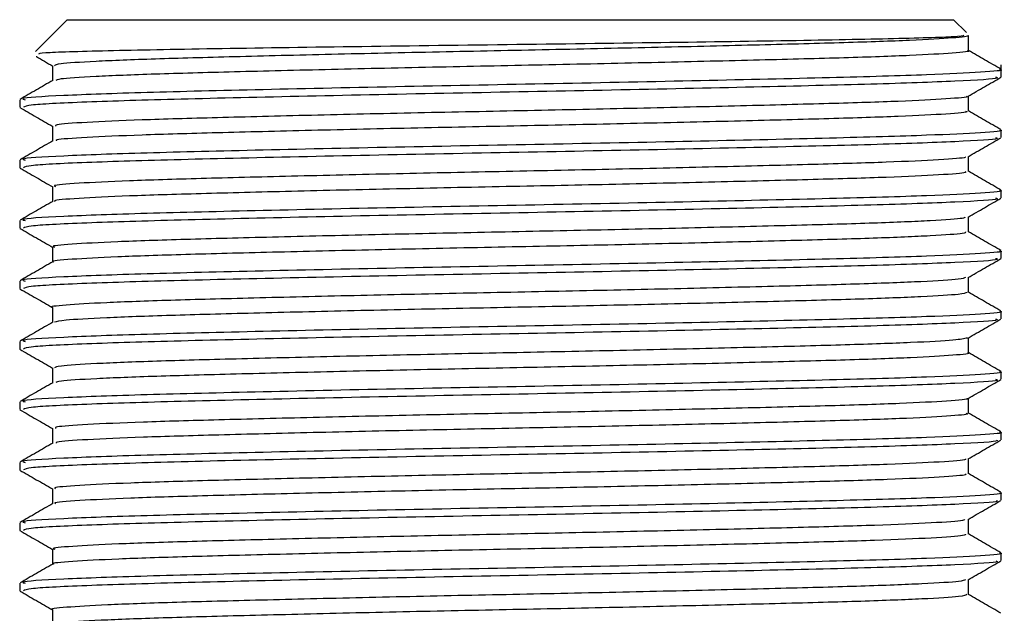
# Model space of a CAD drawing. Units: millimetres. Extents: x 5 to 995, y 5 to 995.
# Drawn here: x 536 to 541, y 221 to 224 of the extents above; entities that cross this region are included whole.
import ezdxf

# ---------------------------------------------------------------- set-up
doc = ezdxf.new("R2010")
doc.units = ezdxf.units.MM

msp = doc.modelspace()

# ---------------------------------------------------------------- linework, layer by layer
at = {"color": 7, "linetype": 'Continuous', "lineweight": 25}
for p, q in [((536.4392, 224.2927), (536.273, 224.1264)), ((536.4392, 224.2927), (541.0892, 224.2927)), ((541.1566, 224.2254), (541.0892, 224.2927)), ((541.1674, 224.1304), (541.1674, 224.2098)), ((536.3611, 224.051), (536.3611, 223.9725)), ((541.3392, 223.9915), (541.3392, 224.0563)), ((536.1892, 223.8724), (536.1892, 223.8328)), ((541.3392, 223.674), (541.3392, 223.7137)), ((536.1892, 223.5549), (536.1892, 223.5153)), ((541.3392, 223.3565), (541.3392, 223.3962)), ((536.1892, 223.2374), (536.1892, 223.1978)), ((541.3392, 223.039), (541.3392, 223.0787)), ((536.1892, 222.9199), (536.1892, 222.8803)), ((541.3392, 222.7215), (541.3392, 222.7612)), ((536.1892, 222.6024), (536.1892, 222.5628)), ((541.3392, 222.404), (541.3392, 222.4437)), ((536.1892, 222.2849), (536.1892, 222.2453)), ((541.3392, 222.0865), (541.3392, 222.1262)), ((536.1892, 221.9674), (536.1892, 221.9278)), ((541.3392, 221.769), (541.3392, 221.8087)), ((536.1892, 221.6499), (536.1892, 221.6103)), ((541.3392, 221.4515), (541.3392, 221.4912)), ((536.1892, 221.3324), (536.1892, 221.2928))]:
    msp.add_line(p, q, dxfattribs=at)
for points, knots in [([(541.1426, 224.2114), (541.1431, 224.2089), (541.1445, 224.2028), (540.8351, 224.1931), (540.2939, 224.1823), (539.567, 224.1716), (538.7463, 224.1609), (537.9205, 224.1501), (537.1792, 224.1394), (536.6194, 224.1286), (536.2957, 224.1191), (536.2906, 224.1132), (536.2886, 224.1108)], [0, 0, 0, 0, 0.0739235, 0.1790253, 0.2845936, 0.3906283, 0.4971294, 0.604097, 0.7115311, 0.8194316, 0.9277985, 1, 1, 1, 1]), ([(541.1646, 224.2098), (541.1654, 224.2094), (541.1749, 224.2051), (541.101, 224.1965), (540.8824, 224.1837), (540.532, 224.1715), (540.0802, 224.1597), (539.549, 224.1469), (538.972, 224.1344), (538.3836, 224.1228), (537.8163, 224.1101), (537.3059, 224.0974), (536.8809, 224.0858), (536.57, 224.0733), (536.3863, 224.0614), (536.3764, 224.0542), (536.372, 224.0511)], [0, 0, 0, 0, 0.007601, 0.084819, 0.163232, 0.240516, 0.317213, 0.395559, 0.473296, 0.549695, 0.627854, 0.705932, 0.782291, 0.860145, 0.938446, 1, 1, 1, 1]), ([(541.1612, 224.1304), (541.1632, 224.1301), (541.186, 224.1257), (541.0961, 224.1172), (540.8837, 224.1043), (540.5317, 224.0921), (540.0803, 224.0803), (539.5489, 224.0675), (538.972, 224.0551), (538.3836, 224.0434), (537.8163, 224.0307), (537.3059, 224.0181), (536.8806, 224.0065), (536.5709, 223.9939), (536.3935, 223.9826), (536.3828, 223.9761), (536.3787, 223.9736)], [0, 0, 0, 0, 0.007711, 0.085863, 0.165225, 0.243444, 0.321069, 0.400362, 0.479041, 0.556364, 0.635468, 0.714491, 0.791774, 0.87057, 0.949818, 1, 1, 1, 1]), ([(541.3379, 224.0327), (541.3093, 224.0493), (541.2524, 224.0821), (541.1956, 224.1149), (541.1674, 224.1312)], [0, 0, 0, 0, 0.504159, 1, 1, 1, 1]), ([(536.2765, 224.0991), (536.2766, 224.099), (536.3053, 224.0824), (536.3341, 224.0658), (536.3627, 224.0492)], [0, 0, 0, 0, 0.003199, 1, 1, 1, 1]), ([(541.3307, 224.0312), (541.3335, 224.0307), (541.3617, 224.0259), (541.2471, 224.0166), (540.9642, 224.0019), (540.4604, 223.9878), (539.7782, 223.9719), (538.9986, 223.956), (538.1961, 223.9412), (537.4507, 223.9248), (536.8229, 223.9098), (536.393, 223.8941), (536.1842, 223.8813), (536.2103, 223.8743), (536.2175, 223.8724)], [0, 0, 0, 0, 0.009164, 0.092951, 0.177853, 0.27492, 0.373447, 0.472053, 0.569066, 0.668213, 0.765484, 0.863754, 0.962559, 1, 1, 1, 1]), ([(536.3629, 223.9735), (536.3342, 223.9569), (536.2769, 223.9238), (536.2196, 223.8907), (536.191, 223.8742)], [0, 0, 0, 0, 0.499996, 1, 1, 1, 1]), ([(541.3103, 223.9915), (541.3173, 223.9894), (541.3412, 223.9823), (541.1258, 223.9693), (540.6891, 223.9536), (540.0569, 223.9386), (539.3088, 223.9222), (538.5056, 223.9075), (537.7287, 223.8915), (537.0474, 223.8757), (536.5345, 223.8608), (536.229, 223.8456), (536.2156, 223.8367), (536.2098, 223.8328)], [0, 0, 0, 0, 0.040381, 0.139245, 0.237435, 0.334788, 0.433931, 0.530909, 0.629587, 0.728047, 0.825176, 0.924341, 1, 1, 1, 1]), ([(541.1659, 223.8906), (541.1946, 223.9071), (541.2519, 223.9402), (541.3092, 223.9734), (541.3379, 223.9899)], [0, 0, 0, 0, 0.4999923, 1, 1, 1, 1]), ([(541.1573, 223.8906), (541.159, 223.89), (541.1731, 223.8854), (541.0636, 223.8765), (540.8242, 223.8637), (540.4505, 223.8518), (539.9815, 223.8397), (539.438, 223.8269), (538.8563, 223.8146), (538.2694, 223.8029), (537.7103, 223.7901), (537.2149, 223.7776), (536.8094, 223.766), (536.5242, 223.7533), (536.3721, 223.7422), (536.3761, 223.7359), (536.3776, 223.7336)], [0, 0, 0, 0, 0.01132, 0.08985, 0.169132, 0.246836, 0.324878, 0.404197, 0.482441, 0.559972, 0.639207, 0.717895, 0.795158, 0.874188, 0.953205, 1, 1, 1, 1]), ([(541.1674, 223.8129), (541.1674, 223.8262), (541.1674, 223.8523), (541.1674, 223.8785), (541.1674, 223.8914)], [0, 0, 0, 0, 0.5057125, 1, 1, 1, 1]), ([(536.1908, 223.8311), (536.2194, 223.8145), (536.2768, 223.7814), (536.3341, 223.7483), (536.3627, 223.7317)], [0, 0, 0, 0, 0.5000074, 1, 1, 1, 1]), ([(541.153, 223.813), (541.1572, 223.8118), (541.1757, 223.8067), (541.0655, 223.7971), (540.8237, 223.7843), (540.4506, 223.7724), (539.9815, 223.7603), (539.4381, 223.7475), (538.8563, 223.7353), (538.2695, 223.7235), (537.7103, 223.7107), (537.215, 223.6982), (536.8091, 223.6866), (536.5254, 223.6739), (536.3777, 223.6635), (536.3794, 223.6578), (536.3799, 223.656)], [0, 0, 0, 0, 0.022858, 0.101439, 0.180773, 0.258528, 0.336621, 0.415992, 0.494287, 0.571869, 0.651156, 0.729896, 0.80721, 0.886292, 0.965361, 1, 1, 1, 1]), ([(541.3379, 223.7152), (541.3093, 223.7318), (541.2524, 223.7646), (541.1956, 223.7974), (541.1674, 223.8137)], [0, 0, 0, 0, 0.504305, 1, 1, 1, 1]), ([(541.3307, 223.7137), (541.3335, 223.7132), (541.3617, 223.7084), (541.2471, 223.6991), (540.9642, 223.6844), (540.4604, 223.6703), (539.7782, 223.6544), (538.9986, 223.6385), (538.1961, 223.6237), (537.4507, 223.6073), (536.8229, 223.5923), (536.393, 223.5766), (536.1842, 223.5638), (536.2103, 223.5568), (536.2175, 223.5549)], [0, 0, 0, 0, 0.009164, 0.092951, 0.177853, 0.27492, 0.373447, 0.472053, 0.569066, 0.668213, 0.765484, 0.863754, 0.962559, 1, 1, 1, 1]), ([(536.3611, 223.7335), (536.3611, 223.7203), (536.3611, 223.6941), (536.3611, 223.6679), (536.3611, 223.655)], [0, 0, 0, 0, 0.504913, 1, 1, 1, 1]), ([(541.3103, 223.674), (541.3173, 223.6719), (541.3412, 223.6648), (541.1258, 223.6518), (540.6891, 223.6361), (540.0569, 223.6211), (539.3088, 223.6047), (538.5056, 223.59), (537.7287, 223.574), (537.0474, 223.5582), (536.5345, 223.5433), (536.229, 223.5281), (536.2156, 223.5192), (536.2098, 223.5153)], [0, 0, 0, 0, 0.040381, 0.139245, 0.237435, 0.334788, 0.433931, 0.530909, 0.629587, 0.728047, 0.825176, 0.924341, 1, 1, 1, 1]), ([(541.1659, 223.5731), (541.1946, 223.5896), (541.2519, 223.6227), (541.3092, 223.6559), (541.3379, 223.6724)], [0, 0, 0, 0, 0.4999924, 1, 1, 1, 1]), ([(536.3629, 223.656), (536.3342, 223.6394), (536.2769, 223.6064), (536.2196, 223.5732), (536.191, 223.5567)], [0, 0, 0, 0, 0.499888, 1, 1, 1, 1]), ([(541.1503, 223.573), (541.1522, 223.5717), (541.1598, 223.5664), (541.0274, 223.5565), (540.7596, 223.5437), (540.3655, 223.5321), (539.8797, 223.5197), (539.3259, 223.5069), (538.7406, 223.4949), (538.1565, 223.4829), (537.6068, 223.4701), (537.1276, 223.4578), (536.7423, 223.446), (536.484, 223.4333), (536.3596, 223.4232), (536.3737, 223.4176), (536.3778, 223.416)], [0, 0, 0, 0, 0.026637, 0.105498, 0.184648, 0.262015, 0.340487, 0.419779, 0.497549, 0.575519, 0.654832, 0.733138, 0.810619, 0.889833, 0.968569, 1, 1, 1, 1]), ([(541.1674, 223.4954), (541.1674, 223.5087), (541.1674, 223.5348), (541.1674, 223.561), (541.1674, 223.5739)], [0, 0, 0, 0, 0.505882, 1, 1, 1, 1]), ([(536.1907, 223.5136), (536.2194, 223.497), (536.2767, 223.4639), (536.334, 223.4308), (536.3627, 223.4143)], [0, 0, 0, 0, 0.500007, 1, 1, 1, 1]), ([(541.1501, 223.4954), (541.1536, 223.4935), (541.1641, 223.4876), (541.0288, 223.4771), (540.7593, 223.4644), (540.3656, 223.4527), (539.8797, 223.4403), (539.3259, 223.4275), (538.7406, 223.4156), (538.1566, 223.4035), (537.6068, 223.3907), (537.1277, 223.3784), (536.7418, 223.3667), (536.4857, 223.3539), (536.3634, 223.3444), (536.3738, 223.3395), (536.3758, 223.3385)], [0, 0, 0, 0, 0.038159, 0.117081, 0.196291, 0.273718, 0.35225, 0.431603, 0.509432, 0.587462, 0.666836, 0.745202, 0.822742, 0.902017, 0.980814, 1, 1, 1, 1]), ([(541.3379, 223.3977), (541.3093, 223.4143), (541.2524, 223.4471), (541.1956, 223.48), (541.1674, 223.4962)], [0, 0, 0, 0, 0.504452, 1, 1, 1, 1]), ([(536.3611, 223.416), (536.3611, 223.4028), (536.3611, 223.3766), (536.3611, 223.3504), (536.3611, 223.3375)], [0, 0, 0, 0, 0.504743, 1, 1, 1, 1]), ([(541.3307, 223.3962), (541.3335, 223.3957), (541.3617, 223.3909), (541.2471, 223.3816), (540.9642, 223.3669), (540.4604, 223.3528), (539.7782, 223.3369), (538.9986, 223.321), (538.1961, 223.3062), (537.4507, 223.2898), (536.8229, 223.2748), (536.393, 223.2591), (536.1842, 223.2463), (536.2103, 223.2393), (536.2175, 223.2374)], [0, 0, 0, 0, 0.009164, 0.092951, 0.177853, 0.27492, 0.373447, 0.472053, 0.569066, 0.668213, 0.765484, 0.863754, 0.962559, 1, 1, 1, 1]), ([(541.3103, 223.3565), (541.3173, 223.3544), (541.3412, 223.3473), (541.1258, 223.3343), (540.6891, 223.3186), (540.0569, 223.3036), (539.3088, 223.2872), (538.5056, 223.2725), (537.7287, 223.2565), (537.0474, 223.2407), (536.5345, 223.2258), (536.229, 223.2106), (536.2156, 223.2017), (536.2098, 223.1978)], [0, 0, 0, 0, 0.040381, 0.139245, 0.237435, 0.334788, 0.433931, 0.530909, 0.629587, 0.728047, 0.825176, 0.924341, 1, 1, 1, 1]), ([(541.1659, 223.2556), (541.1946, 223.2721), (541.2519, 223.3052), (541.3092, 223.3384), (541.3379, 223.3549)], [0, 0, 0, 0, 0.499993, 1, 1, 1, 1]), ([(536.3629, 223.3385), (536.3342, 223.322), (536.277, 223.2889), (536.2197, 223.2558), (536.191, 223.2392)], [0, 0, 0, 0, 0.49978, 1, 1, 1, 1]), ([(541.1488, 223.2555), (541.1478, 223.2534), (541.1451, 223.2473), (540.9852, 223.2365), (540.6906, 223.2238), (540.2767, 223.2122), (539.7751, 223.1997), (539.2124, 223.1869), (538.6248, 223.1752), (538.0449, 223.1629), (537.5062, 223.15), (537.0442, 223.1381), (536.6797, 223.1261), (536.4498, 223.1132), (536.3485, 223.1041), (536.369, 223.0993), (536.3726, 223.0985)], [0, 0, 0, 0, 0.042106, 0.121203, 0.200123, 0.277345, 0.356155, 0.435322, 0.512719, 0.591125, 0.670419, 0.748252, 0.826141, 0.905441, 0.983801, 1, 1, 1, 1]), ([(541.1674, 223.1779), (541.1674, 223.1912), (541.1674, 223.2173), (541.1674, 223.2435), (541.1674, 223.2564)], [0, 0, 0, 0, 0.506051, 1, 1, 1, 1]), ([(536.1906, 223.1961), (536.2193, 223.1796), (536.2766, 223.1465), (536.3339, 223.1134), (536.3626, 223.0968)], [0, 0, 0, 0, 0.500007, 1, 1, 1, 1]), ([(541.1527, 223.1779), (541.1522, 223.1752), (541.151, 223.1685), (540.9862, 223.1571), (540.6903, 223.1444), (540.2768, 223.1329), (539.7751, 223.1203), (539.2124, 223.1075), (538.6248, 223.0958), (538.0449, 223.0835), (537.5062, 223.0707), (537.0444, 223.0587), (536.679, 223.0467), (536.4522, 223.0339), (536.3504, 223.0254), (536.3655, 223.0212), (536.3662, 223.021)], [0, 0, 0, 0, 0.053565, 0.132739, 0.211735, 0.289031, 0.367918, 0.447161, 0.524633, 0.603115, 0.682485, 0.760393, 0.838358, 0.917734, 0.99617, 1, 1, 1, 1]), ([(541.3379, 223.0802), (541.3093, 223.0968), (541.2524, 223.1296), (541.1956, 223.1625), (541.1674, 223.1787)], [0, 0, 0, 0, 0.504599, 1, 1, 1, 1]), ([(536.3611, 223.0985), (536.3611, 223.0853), (536.3611, 223.0591), (536.3611, 223.0329), (536.3611, 223.02)], [0, 0, 0, 0, 0.504574, 1, 1, 1, 1]), ([(541.3307, 223.0787), (541.3335, 223.0782), (541.3617, 223.0734), (541.2471, 223.0641), (540.9642, 223.0494), (540.4604, 223.0353), (539.7782, 223.0194), (538.9986, 223.0035), (538.1961, 222.9887), (537.4507, 222.9723), (536.8229, 222.9573), (536.393, 222.9416), (536.1842, 222.9288), (536.2103, 222.9218), (536.2175, 222.9199)], [0, 0, 0, 0, 0.009164, 0.092951, 0.177853, 0.27492, 0.373447, 0.472053, 0.569066, 0.668213, 0.765484, 0.863754, 0.962559, 1, 1, 1, 1]), ([(536.3629, 223.021), (536.3343, 223.0045), (536.277, 222.9714), (536.2197, 222.9383), (536.191, 222.9217)], [0, 0, 0, 0, 0.49967, 1, 1, 1, 1]), ([(541.3103, 223.039), (541.3173, 223.0369), (541.3412, 223.0298), (541.1258, 223.0168), (540.6891, 223.0011), (540.0569, 222.9861), (539.3088, 222.9697), (538.5056, 222.955), (537.7287, 222.939), (537.0474, 222.9232), (536.5345, 222.9083), (536.229, 222.8931), (536.2156, 222.8842), (536.2098, 222.8803)], [0, 0, 0, 0, 0.040381, 0.139245, 0.237435, 0.334788, 0.433931, 0.530909, 0.629587, 0.728047, 0.825176, 0.924341, 1, 1, 1, 1]), ([(541.1659, 222.9381), (541.1946, 222.9546), (541.2519, 222.9878), (541.3092, 223.0209), (541.3379, 223.0374)], [0, 0, 0, 0, 0.499993, 1, 1, 1, 1]), ([(541.1528, 222.938), (541.1457, 222.9351), (541.1289, 222.9282), (540.9374, 222.9164), (540.6173, 222.904), (540.1843, 222.8924), (539.6681, 222.8796), (539.0978, 222.867), (538.5092, 222.8554), (537.9346, 222.8429), (537.4086, 222.8301), (536.9647, 222.8184), (536.6215, 222.8061), (536.4219, 222.7932), (536.3386, 222.7852), (536.3618, 222.7811), (536.3621, 222.781)], [0, 0, 0, 0, 0.057728, 0.13696, 0.21555, 0.292816, 0.371865, 0.450805, 0.528017, 0.606764, 0.685936, 0.763357, 0.841685, 0.920969, 0.998857, 1, 1, 1, 1]), ([(541.1674, 222.8604), (541.1674, 222.8737), (541.1674, 222.8998), (541.1674, 222.926), (541.1674, 222.9389)], [0, 0, 0, 0, 0.50622, 1, 1, 1, 1]), ([(536.1906, 222.8787), (536.2192, 222.8621), (536.2761, 222.8293), (536.3329, 222.7965), (536.3611, 222.7802)], [0, 0, 0, 0, 0.5042294, 1, 1, 1, 1]), ([(541.1605, 222.8604), (541.1528, 222.8569), (541.1361, 222.8494), (540.9382, 222.8371), (540.6171, 222.8246), (540.1844, 222.813), (539.6681, 222.8003), (539.0978, 222.7876), (538.5092, 222.776), (537.9345, 222.7635), (537.4089, 222.7507), (536.9634, 222.739), (536.6267, 222.7267), (536.4126, 222.7144), (536.3842, 222.7069), (536.3712, 222.7035)], [0, 0, 0, 0, 0.068985, 0.148275, 0.226922, 0.304244, 0.38335, 0.462347, 0.539616, 0.618419, 0.697649, 0.775126, 0.853511, 0.932852, 1, 1, 1, 1]), ([(541.3379, 222.7627), (541.3092, 222.7793), (541.2524, 222.8121), (541.1955, 222.845), (541.1674, 222.8612)], [0, 0, 0, 0, 0.504748, 1, 1, 1, 1]), ([(541.3307, 222.7612), (541.3335, 222.7607), (541.3617, 222.7559), (541.2471, 222.7466), (540.9642, 222.7319), (540.4604, 222.7178), (539.7782, 222.7019), (538.9986, 222.686), (538.1961, 222.6712), (537.4507, 222.6548), (536.8229, 222.6398), (536.393, 222.6241), (536.1842, 222.6113), (536.2103, 222.6043), (536.2175, 222.6024)], [0, 0, 0, 0, 0.009164, 0.092951, 0.177853, 0.27492, 0.373447, 0.472053, 0.569066, 0.668213, 0.765484, 0.863754, 0.962559, 1, 1, 1, 1]), ([(536.3611, 222.781), (536.3611, 222.7678), (536.3611, 222.7416), (536.3611, 222.7154), (536.3611, 222.7025)], [0, 0, 0, 0, 0.5044058, 1, 1, 1, 1]), ([(536.3629, 222.7035), (536.3343, 222.687), (536.277, 222.6539), (536.2197, 222.6208), (536.191, 222.6042)], [0, 0, 0, 0, 0.4995598, 1, 1, 1, 1]), ([(541.3103, 222.7215), (541.3173, 222.7194), (541.3412, 222.7123), (541.1258, 222.6993), (540.6891, 222.6836), (540.0569, 222.6686), (539.3088, 222.6522), (538.5056, 222.6375), (537.7287, 222.6215), (537.0474, 222.6057), (536.5345, 222.5908), (536.229, 222.5756), (536.2156, 222.5667), (536.2098, 222.5628)], [0, 0, 0, 0, 0.040381, 0.139245, 0.237435, 0.334788, 0.433931, 0.530909, 0.629587, 0.728047, 0.825176, 0.924341, 1, 1, 1, 1]), ([(541.1659, 222.6206), (541.1945, 222.6371), (541.2519, 222.6702), (541.3092, 222.7033), (541.3378, 222.7199)], [0, 0, 0, 0, 0.499993, 1, 1, 1, 1]), ([(541.1619, 222.6206), (541.1453, 222.6168), (541.1108, 222.609), (540.8844, 222.5964), (540.54, 222.5842), (540.0888, 222.5724), (539.559, 222.5596), (538.9825, 222.5471), (538.394, 222.5355), (537.8261, 222.5228), (537.3143, 222.5102), (536.8876, 222.4986), (536.5744, 222.486), (536.3878, 222.474), (536.3765, 222.4668), (536.3714, 222.4636)], [0, 0, 0, 0, 0.073193, 0.1525, 0.230706, 0.308245, 0.387474, 0.46613, 0.543388, 0.622418, 0.701409, 0.778647, 0.85736, 0.936567, 1, 1, 1, 1]), ([(541.1674, 222.5429), (541.1674, 222.5562), (541.1674, 222.5823), (541.1674, 222.6085), (541.1674, 222.6214)], [0, 0, 0, 0, 0.506386, 1, 1, 1, 1]), ([(536.1906, 222.5612), (536.2192, 222.5446), (536.2761, 222.5118), (536.3329, 222.479), (536.3611, 222.4627)], [0, 0, 0, 0, 0.504183, 1, 1, 1, 1]), ([(541.162, 222.543), (541.1638, 222.5426), (541.1868, 222.5383), (541.0986, 222.5299), (540.8889, 222.517), (540.5389, 222.5048), (540.0891, 222.493), (539.5589, 222.4802), (538.9825, 222.4678), (538.394, 222.4561), (537.8261, 222.4435), (537.3144, 222.4308), (536.8873, 222.4192), (536.5753, 222.4067), (536.395, 222.3953), (536.383, 222.3887), (536.3783, 222.3861)], [0, 0, 0, 0, 0.006624, 0.0847158, 0.1640594, 0.2423011, 0.3198755, 0.399141, 0.4778331, 0.5551262, 0.6341931, 0.7132201, 0.7904937, 0.8692431, 0.9484866, 1, 1, 1, 1]), ([(541.3379, 222.4452), (541.3092, 222.4618), (541.2524, 222.4946), (541.1955, 222.5275), (541.1674, 222.5437)], [0, 0, 0, 0, 0.504897, 1, 1, 1, 1]), ([(541.3307, 222.4437), (541.3335, 222.4432), (541.3617, 222.4384), (541.2471, 222.4291), (540.9642, 222.4144), (540.4604, 222.4003), (539.7782, 222.3844), (538.9986, 222.3685), (538.1961, 222.3537), (537.4507, 222.3373), (536.8229, 222.3223), (536.393, 222.3066), (536.1842, 222.2938), (536.2103, 222.2868), (536.2175, 222.2849)], [0, 0, 0, 0, 0.009164, 0.092951, 0.177853, 0.27492, 0.373447, 0.472053, 0.569066, 0.668213, 0.765484, 0.863754, 0.962559, 1, 1, 1, 1]), ([(536.3611, 222.4635), (536.3611, 222.4503), (536.3611, 222.4241), (536.3611, 222.398), (536.3611, 222.385)], [0, 0, 0, 0, 0.504239, 1, 1, 1, 1]), ([(536.3629, 222.386), (536.3343, 222.3695), (536.277, 222.3364), (536.2197, 222.3033), (536.191, 222.2867)], [0, 0, 0, 0, 0.499449, 1, 1, 1, 1]), ([(541.3103, 222.404), (541.3173, 222.4019), (541.3412, 222.3948), (541.1258, 222.3818), (540.6891, 222.3661), (540.0569, 222.3511), (539.3088, 222.3347), (538.5056, 222.32), (537.7287, 222.304), (537.0474, 222.2882), (536.5345, 222.2733), (536.229, 222.2581), (536.2156, 222.2492), (536.2098, 222.2453)], [0, 0, 0, 0, 0.040381, 0.139245, 0.237435, 0.334788, 0.433931, 0.530909, 0.629587, 0.728047, 0.825176, 0.924341, 1, 1, 1, 1]), ([(541.1658, 222.303), (541.1945, 222.3196), (541.2518, 222.3527), (541.3091, 222.3858), (541.3378, 222.4024)], [0, 0, 0, 0, 0.499992, 1, 1, 1, 1]), ([(541.1583, 222.303), (541.1599, 222.3025), (541.1742, 222.2981), (541.0665, 222.2892), (540.8299, 222.2764), (540.458, 222.2645), (539.9906, 222.2524), (539.4482, 222.2396), (538.8668, 222.2274), (538.2797, 222.2156), (537.7198, 222.2028), (537.223, 222.1903), (536.8157, 222.1787), (536.5282, 222.166), (536.3735, 222.1549), (536.3763, 222.1485), (536.3774, 222.1461)], [0, 0, 0, 0, 0.009558, 0.088102, 0.167439, 0.245232, 0.323278, 0.402643, 0.480973, 0.558521, 0.637793, 0.71656, 0.79386, 0.872917, 0.952004, 1, 1, 1, 1]), ([(541.1674, 222.2254), (541.1674, 222.2387), (541.1674, 222.2648), (541.1674, 222.291), (541.1674, 222.3039)], [0, 0, 0, 0, 0.506548, 1, 1, 1, 1]), ([(536.1906, 222.2437), (536.2192, 222.2271), (536.2761, 222.1943), (536.3329, 222.1615), (536.3611, 222.1452)], [0, 0, 0, 0, 0.5042, 1, 1, 1, 1]), ([(541.1534, 222.2255), (541.1576, 222.2244), (541.1768, 222.2193), (541.0686, 222.2099), (540.8293, 222.197), (540.4582, 222.1851), (539.9906, 222.1731), (539.4482, 222.1602), (538.8668, 222.148), (538.2798, 222.1362), (537.7198, 222.1234), (537.2231, 222.1109), (536.8154, 222.0993), (536.5293, 222.0866), (536.3791, 222.0762), (536.3798, 222.0704), (536.3801, 222.0686)], [0, 0, 0, 0, 0.0217953, 0.1003214, 0.1796413, 0.2574163, 0.3354451, 0.4147928, 0.493106, 0.5706368, 0.6498908, 0.7286399, 0.8059229, 0.8849628, 0.9640317, 1, 1, 1, 1]), ([(541.3379, 222.1277), (541.3092, 222.1443), (541.2524, 222.1771), (541.1955, 222.21), (541.1674, 222.2262)], [0, 0, 0, 0, 0.505046, 1, 1, 1, 1]), ([(541.3307, 222.1262), (541.3335, 222.1257), (541.3617, 222.1209), (541.2471, 222.1116), (540.9642, 222.0969), (540.4604, 222.0828), (539.7782, 222.0669), (538.9986, 222.051), (538.1961, 222.0362), (537.4507, 222.0198), (536.8229, 222.0048), (536.393, 221.9891), (536.1842, 221.9763), (536.2103, 221.9693), (536.2175, 221.9674)], [0, 0, 0, 0, 0.009164, 0.092951, 0.177853, 0.27492, 0.373447, 0.472053, 0.569066, 0.668213, 0.765484, 0.863754, 0.962559, 1, 1, 1, 1]), ([(536.3611, 222.146), (536.3611, 222.1328), (536.3611, 222.1067), (536.3611, 222.0805), (536.3611, 222.0675)], [0, 0, 0, 0, 0.504073, 1, 1, 1, 1]), ([(536.3629, 222.0685), (536.3343, 222.052), (536.277, 222.0189), (536.2197, 221.9858), (536.191, 221.9692)], [0, 0, 0, 0, 0.499337, 1, 1, 1, 1]), ([(541.3125, 222.0848), (541.317, 222.0833), (541.3364, 222.0767), (541.1239, 222.0642), (540.6896, 222.0486), (540.0567, 222.0336), (539.3088, 222.0172), (538.5056, 222.0025), (537.7287, 221.9865), (537.0474, 221.9707), (536.5345, 221.9558), (536.229, 221.9406), (536.2156, 221.9317), (536.2098, 221.9278)], [0, 0, 0, 0, 0.029811, 0.129764, 0.229035, 0.327461, 0.427696, 0.525741, 0.625507, 0.725051, 0.823251, 0.923507, 1, 1, 1, 1]), ([(541.1658, 221.9855), (541.1944, 222.0021), (541.2518, 222.0352), (541.3091, 222.0683), (541.3377, 222.0848)], [0, 0, 0, 0, 0.499992, 1, 1, 1, 1]), ([(541.1508, 221.9855), (541.1527, 221.9842), (541.1609, 221.979), (541.0309, 221.9692), (540.7657, 221.9565), (540.3734, 221.9448), (539.889, 221.9324), (539.3361, 221.9196), (538.7511, 221.9076), (538.1667, 221.8956), (537.6161, 221.8828), (537.1354, 221.8705), (536.7482, 221.8588), (536.4874, 221.846), (536.3607, 221.8358), (536.374, 221.8302), (536.378, 221.8285)], [0, 0, 0, 0, 0.0247325, 0.1036088, 0.1828156, 0.260246, 0.3387241, 0.4180641, 0.4959175, 0.5738838, 0.6532359, 0.7316212, 0.809115, 0.8883579, 0.9671643, 1, 1, 1, 1]), ([(541.1674, 221.9079), (541.1674, 221.9212), (541.1674, 221.9474), (541.1674, 221.9735), (541.1674, 221.9864)], [0, 0, 0, 0, 0.506706, 1, 1, 1, 1]), ([(536.1906, 221.9262), (536.2192, 221.9096), (536.2761, 221.8768), (536.3329, 221.844), (536.3611, 221.8277)], [0, 0, 0, 0, 0.504247, 1, 1, 1, 1]), ([(541.1502, 221.908), (541.1538, 221.9061), (541.1654, 221.9003), (541.0324, 221.8898), (540.7653, 221.8771), (540.3735, 221.8654), (539.889, 221.853), (539.3361, 221.8402), (538.7511, 221.8283), (538.1667, 221.8162), (537.616, 221.8034), (537.1355, 221.7911), (536.7478, 221.7794), (536.4891, 221.7666), (536.3647, 221.7571), (536.3744, 221.7521), (536.3764, 221.751)], [0, 0, 0, 0, 0.037125, 0.115996, 0.195198, 0.272624, 0.351097, 0.430432, 0.50828, 0.586242, 0.665589, 0.74397, 0.821458, 0.900696, 0.979498, 1, 1, 1, 1]), ([(541.3379, 221.8102), (541.3092, 221.8268), (541.2524, 221.8596), (541.1955, 221.8925), (541.1674, 221.9087)], [0, 0, 0, 0, 0.505196, 1, 1, 1, 1]), ([(541.3307, 221.8087), (541.3335, 221.8082), (541.3617, 221.8034), (541.2471, 221.7941), (540.9642, 221.7794), (540.4604, 221.7653), (539.7782, 221.7494), (538.9986, 221.7335), (538.1961, 221.7187), (537.4507, 221.7023), (536.8229, 221.6873), (536.393, 221.6716), (536.1842, 221.6588), (536.2103, 221.6518), (536.2175, 221.6499)], [0, 0, 0, 0, 0.009164, 0.092951, 0.177853, 0.27492, 0.373447, 0.472053, 0.569066, 0.668213, 0.765484, 0.863754, 0.962559, 1, 1, 1, 1]), ([(536.3611, 221.8285), (536.3611, 221.8153), (536.3611, 221.7892), (536.3611, 221.763), (536.3611, 221.75)], [0, 0, 0, 0, 0.503909, 1, 1, 1, 1]), ([(536.3629, 221.751), (536.3343, 221.7345), (536.2771, 221.7014), (536.2197, 221.6683), (536.191, 221.6517)], [0, 0, 0, 0, 0.499225, 1, 1, 1, 1]), ([(541.3125, 221.7673), (541.317, 221.7658), (541.3363, 221.7592), (541.1239, 221.7467), (540.6897, 221.7311), (540.0567, 221.7161), (539.3088, 221.6997), (538.5056, 221.685), (537.7287, 221.669), (537.0474, 221.6532), (536.5345, 221.6383), (536.229, 221.6231), (536.2156, 221.6142), (536.2098, 221.6103)], [0, 0, 0, 0, 0.029713, 0.129676, 0.228957, 0.327393, 0.427638, 0.525694, 0.625469, 0.725023, 0.823233, 0.923499, 1, 1, 1, 1]), ([(541.1658, 221.668), (541.1944, 221.6845), (541.2517, 221.7176), (541.309, 221.7508), (541.3377, 221.7673)], [0, 0, 0, 0, 0.4999925, 1, 1, 1, 1]), ([(541.1485, 221.6679), (541.1479, 221.6659), (541.1462, 221.6599), (540.9892, 221.6492), (540.697, 221.6365), (540.2849, 221.625), (539.7847, 221.6124), (539.2228, 221.5996), (538.6353, 221.5879), (538.055, 221.5756), (537.5152, 221.5628), (537.0516, 221.5508), (536.6852, 221.5388), (536.4526, 221.526), (536.3495, 221.5168), (536.3696, 221.5119), (536.3733, 221.511)], [0, 0, 0, 0, 0.040099, 0.119228, 0.198222, 0.275498, 0.35433, 0.433562, 0.511034, 0.589453, 0.668803, 0.74673, 0.824624, 0.90397, 0.982417, 1, 1, 1, 1]), ([(541.1674, 221.5904), (541.1674, 221.6037), (541.1674, 221.6299), (541.1674, 221.656), (541.1674, 221.6689)], [0, 0, 0, 0, 0.506863, 1, 1, 1, 1]), ([(536.1906, 221.6087), (536.2193, 221.5921), (536.2761, 221.5593), (536.3329, 221.5264), (536.3611, 221.5102)], [0, 0, 0, 0, 0.504297, 1, 1, 1, 1]), ([(541.1522, 221.5904), (541.1522, 221.5878), (541.1522, 221.5812), (540.9903, 221.5698), (540.6968, 221.5572), (540.285, 221.5456), (539.7847, 221.533), (539.2228, 221.5202), (538.6353, 221.5085), (538.055, 221.4962), (537.5152, 221.4834), (537.0518, 221.4714), (536.6845, 221.4594), (536.455, 221.4466), (536.3515, 221.4381), (536.3663, 221.4338), (536.3672, 221.4335)], [0, 0, 0, 0, 0.052171, 0.131333, 0.21036, 0.287667, 0.366532, 0.445797, 0.5233, 0.601752, 0.681134, 0.759094, 0.83702, 0.916398, 0.994878, 1, 1, 1, 1]), ([(541.3379, 221.4927), (541.3092, 221.5093), (541.2524, 221.5421), (541.1955, 221.575), (541.1674, 221.5912)], [0, 0, 0, 0, 0.505347, 1, 1, 1, 1]), ([(541.3307, 221.4912), (541.3335, 221.4907), (541.3617, 221.4859), (541.2471, 221.4766), (540.9642, 221.4619), (540.4604, 221.4478), (539.7782, 221.4319), (538.9986, 221.416), (538.1961, 221.4012), (537.4507, 221.3848), (536.8229, 221.3698), (536.393, 221.3541), (536.1842, 221.3413), (536.2103, 221.3343), (536.2175, 221.3324)], [0, 0, 0, 0, 0.009164, 0.092951, 0.177853, 0.27492, 0.373447, 0.472053, 0.569066, 0.668213, 0.765484, 0.863754, 0.962559, 1, 1, 1, 1]), ([(536.3611, 221.511), (536.3611, 221.4979), (536.3611, 221.4717), (536.3611, 221.4455), (536.3611, 221.4325)], [0, 0, 0, 0, 0.503746, 1, 1, 1, 1]), ([(541.3125, 221.4498), (541.317, 221.4483), (541.3364, 221.4417), (541.1239, 221.4292), (540.6897, 221.4136), (540.0567, 221.3986), (539.3088, 221.3822), (538.5056, 221.3675), (537.7287, 221.3515), (537.0474, 221.3357), (536.5345, 221.3208), (536.229, 221.3056), (536.2156, 221.2967), (536.2098, 221.2928)], [0, 0, 0, 0, 0.02974, 0.1297, 0.228979, 0.327412, 0.427654, 0.525707, 0.62548, 0.725031, 0.823238, 0.923502, 1, 1, 1, 1]), ([(541.1658, 221.3505), (541.1944, 221.367), (541.2517, 221.4002), (541.3091, 221.4333), (541.3377, 221.4498)], [0, 0, 0, 0, 0.499993, 1, 1, 1, 1]), ([(536.3629, 221.4335), (536.3343, 221.417), (536.2771, 221.3839), (536.2197, 221.3508), (536.191, 221.3342)], [0, 0, 0, 0, 0.499112, 1, 1, 1, 1]), ([(541.1517, 221.3504), (541.1454, 221.3476), (541.13, 221.3408), (540.9419, 221.3292), (540.6242, 221.3167), (540.1929, 221.3051), (539.6779, 221.2924), (539.1083, 221.2797), (538.5196, 221.2681), (537.9446, 221.2556), (537.4173, 221.2428), (536.9718, 221.2311), (536.6266, 221.2188), (536.4241, 221.2059), (536.3395, 221.1978), (536.3625, 221.1937), (536.3633, 221.1935)], [0, 0, 0, 0, 0.055689, 0.134965, 0.213641, 0.290945, 0.370028, 0.449045, 0.526317, 0.605088, 0.684327, 0.761828, 0.840172, 0.919513, 0.9975, 1, 1, 1, 1]), ([(541.1674, 221.2729), (541.1674, 221.2862), (541.1674, 221.3124), (541.1674, 221.3385), (541.1674, 221.3514)], [0, 0, 0, 0, 0.507025, 1, 1, 1, 1]), ([(536.1906, 221.2912), (536.2193, 221.2746), (536.2761, 221.2418), (536.3329, 221.2089), (536.3611, 221.1927)], [0, 0, 0, 0, 0.504325, 1, 1, 1, 1]), ([(541.1596, 221.2729), (541.1526, 221.2695), (541.1375, 221.262), (540.9428, 221.2498), (540.6239, 221.2373), (540.1929, 221.2257), (539.6779, 221.213), (539.1083, 221.2003), (538.5197, 221.1887), (537.9445, 221.1762), (537.4177, 221.1634), (536.9705, 221.1517), (536.6316, 221.1394), (536.4143, 221.1271), (536.3843, 221.1195), (536.3703, 221.116)], [0, 0, 0, 0, 0.06759, 0.146875, 0.22556, 0.302874, 0.381966, 0.460992, 0.538273, 0.617053, 0.696302, 0.773812, 0.852165, 0.931515, 1, 1, 1, 1]), ([(541.3379, 221.1752), (541.3092, 221.1918), (541.2524, 221.2246), (541.1955, 221.2575), (541.1674, 221.2737)], [0, 0, 0, 0, 0.505498, 1, 1, 1, 1]), ([(536.3611, 221.1935), (536.3611, 221.1804), (536.3611, 221.1542), (536.3611, 221.128), (536.3611, 221.115)], [0, 0, 0, 0, 0.5035862, 1, 1, 1, 1])]:
    msp.add_open_spline(points, degree=3, knots=knots, dxfattribs=at)

doc.saveas('drawing.dxf')
